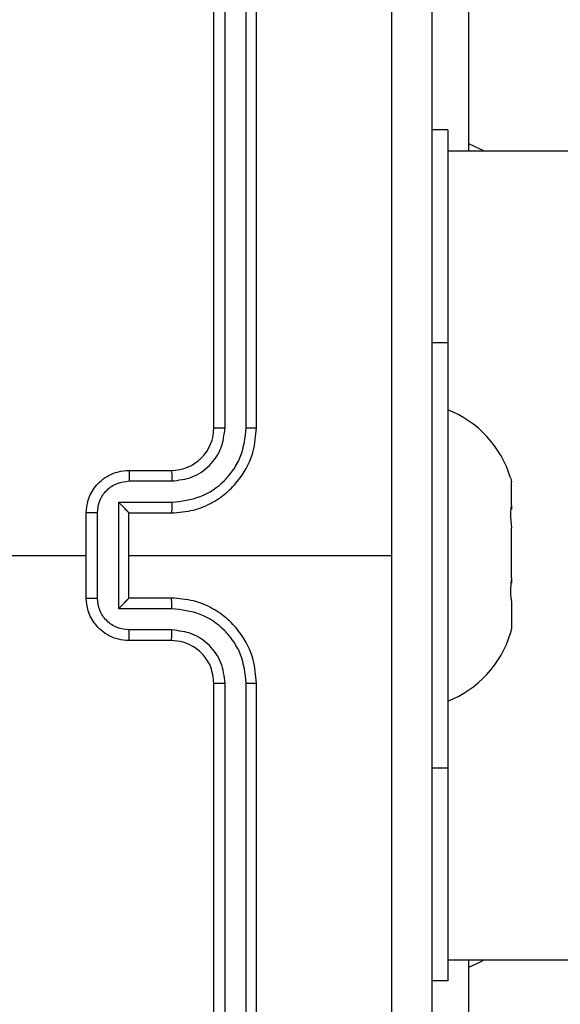
# Model space of a CAD drawing. Units: millimetres. Extents: x -437 to 766, y 80 to 709.
# Drawn here: x 245 to 248, y 262 to 267 of the extents above; entities that cross this region are included whole.
import ezdxf

# ---------------------------------------------------------------- set-up
doc = ezdxf.new("R2010")
doc.units = ezdxf.units.MM
doc.header["$PDSIZE"] = -1
doc.layers.add('VP-DIM', color=7, linetype='Continuous')
doc.layers.add('VP-EQ', color=7, linetype='Continuous', true_color=0x8a3492)
doc.dimstyles.get("Standard").update_dxf_attribs({"dimtxt": 14, "dimasz": 20, "dimexe": 20, "dimexo": 50, "dimgap": 20, "dimtad": 0, "dimdec": 0, "dimzin": 0, "dimdsep": 46, "dimtxsty": 'Standard', "dimcen": -0.09, "dimadec": 0, "dimazin": 0, "dimtfac": 1, "dimtdec": 4, "dimtofl": 0, "dimtmove": 0, "dimatfit": 3, "dimfxl": 70, "dimfxlon": 1, "dimtolj": 1, "dimtzin": 0, "dimarcsym": 0})

# ---------------------------------------------------------------- blocks, each defined once
blk = doc.blocks.new('*D104')
at = {"layer": 'Defpoints', "color": 0}
for p in [(242.1145, 343.3767), (241.0145, 259.5517), (665.5645, 259.5517)]:
    blk.add_point(p, dxfattribs=at)
at = {"layer": 'VP-DIM', "color": 0, "lineweight": -2}
for p, q in [((665.5645, 343.3767), (665.5645, 363.3767)), ((595.5645, 343.3767), (685.5645, 343.3767)), ((595.5645, 259.5517), (685.5645, 259.5517)), ((665.5645, 259.5517), (665.5645, 239.5517))]:
    blk.add_line(p, q, dxfattribs=at)
at = {"layer": 'VP-DIM', "color": 0}
for points in [[(668.8979, 323.3767), (662.2312, 323.3767), (665.5645, 343.3767)], [(662.2312, 279.5517), (668.8979, 279.5517), (665.5645, 259.5517)]]:
    blk.add_solid(points, dxfattribs=at)
at = {"layer": 'VP-DIM', "color": 0, "insert": (665.5645, 302.6806), "char_height": 14, "attachment_point": 5, "rotation": 90}
blk.add_mtext('\\A1;84', dxfattribs=at)
blk = doc.blocks.new('RC1465_')
at = {"color": 7, "linetype": 'Continuous', "lineweight": 25}
for p, q in [((246.0645, 265.1517), (246.0645, 268.1517)), ((246.117, 265.1521), (246.1171, 268.1541)), ((246.2171, 265.1521), (246.2171, 268.1541)), ((246.2645, 265.1517), (246.2645, 268.1517)), ((247.2645, 266.4517), (247.2645, 267.8017)), ((247.1645, 266.5517), (247.0895, 266.5517)), ((247.1645, 266.5517), (247.1645, 265.5517)), ((260.6134, 266.4517), (247.1645, 266.4517)), ((247.1645, 265.5517), (247.1645, 263.5517)), ((245.6645, 264.9517), (245.8645, 264.9517)), ((245.6667, 264.9019), (245.8668, 264.9019)), ((247.463, 264.9053), (247.4645, 264.8982)), ((247.4645, 264.7888), (247.4645, 264.8982)), ((245.6167, 264.8019), (245.8668, 264.8019)), ((245.6167, 264.3015), (245.6167, 264.8019)), ((247.4645, 264.7888), (247.463, 264.7817)), ((247.4645, 264.7888), (247.4645, 264.768)), ((245.4645, 264.3517), (245.4645, 264.7517)), ((245.5166, 264.3516), (245.5166, 264.7518)), ((245.6645, 264.7517), (245.6645, 264.7518)), ((245.6645, 264.7517), (245.8645, 264.7517)), ((245.6645, 264.3517), (245.6645, 264.7517)), ((247.463, 264.6971), (247.4645, 264.6818)), ((247.4645, 264.4473), (247.4645, 264.6818)), ((245.6645, 264.5517), (246.9017, 264.5517)), ((247.4645, 264.4473), (247.463, 264.432)), ((247.4645, 264.4473), (247.4645, 264.4216)), ((245.8645, 264.3517), (245.6645, 264.3517)), ((245.6645, 264.3517), (245.6645, 264.3517)), ((247.463, 264.3435), (247.4645, 264.3354)), ((247.4645, 264.3354), (247.4645, 264.2102)), ((245.8668, 264.3015), (245.6167, 264.3015)), ((245.8668, 264.2015), (245.6667, 264.2015)), ((247.4645, 264.2102), (247.463, 264.202)), ((247.4645, 264.2102), (247.4645, 264.2053)), ((245.8645, 264.1517), (245.6645, 264.1517)), ((246.0645, 260.9517), (246.0645, 263.9517)), ((246.1171, 260.9493), (246.117, 263.9513)), ((246.2171, 260.9493), (246.2171, 263.9513)), ((246.2645, 260.9517), (246.2645, 263.9517)), ((247.1645, 263.5517), (247.1645, 262.5517)), ((247.1645, 262.6517), (260.6134, 262.6517)), ((247.2645, 260.3517), (247.2645, 262.6517)), ((247.1645, 262.5517), (247.0895, 262.5517))]:
    blk.add_line(p, q, dxfattribs=at)
at = {"color": 8, "linetype": 'Continuous', "lineweight": 25}
for p, q in [((247.1645, 265.5517), (247.0895, 265.5517)), ((247.1645, 263.5517), (247.0895, 263.5517))]:
    blk.add_line(p, q, dxfattribs=at)
at = {"color": 7, "linetype": 'Continuous', "lineweight": 25, "flags": 128}
for points in [[(247.3364, 266.4517), (247.3175, 266.4623), (247.2645, 266.4867)], [(243.8673, 264.5517), (244.067, 264.5517), (244.2667, 264.5517), (244.4664, 264.5517), (244.666, 264.5517), (244.8657, 264.5517), (245.0653, 264.5517), (245.2649, 264.5517), (245.4645, 264.5517)], [(247.2645, 262.6167), (247.3158, 262.6402), (247.3364, 262.6517)]]:
    blk.add_lwpolyline(points, dxfattribs=at)
at = {"color": 7, "linetype": 'Continuous', "lineweight": 25}
for centre, radius, start, end in [((246.9828, 264.7721), 0.4988, 16.8162, 68.6366), ((245.8645, 265.1517), 0.2, 269.9999, 0), ((246.9828, 264.3313), 0.4988, 291.3634, 343.1974)]:
    blk.add_arc(centre, radius, start, end, dxfattribs=at)
for points, knots in [([(246.9017, 264.5517), (246.9017, 265.2247), (246.9018, 266.5707), (246.9018, 267.9152), (246.9018, 268.5874)], [0, 0, 0, 0, 0.499992, 1, 1, 1, 1]), ([(247.0895, 268.5767), (247.0895, 267.6827), (247.0895, 265.8945), (247.0895, 263.2089), (247.0895, 261.4207), (247.0895, 260.5267)], [0, 0, 0, 0, 0.333296, 0.666701, 1, 1, 1, 1]), ([(245.8645, 264.7517), (245.8996, 264.7544), (245.9672, 264.7595), (246.0583, 264.7979), (246.1321, 264.8501), (246.2023, 264.928), (246.2546, 265.0303), (246.2615, 265.1146), (246.2645, 265.1517)], [0, 0, 0, 0, 0.167543, 0.322999, 0.466358, 0.597607, 0.822847, 1, 1, 1, 1]), ([(245.8668, 264.8019), (245.9125, 264.8074), (246.0039, 264.8184), (246.1014, 264.8856), (246.1596, 264.9559), (246.2041, 265.0371), (246.2119, 265.1062), (246.2171, 265.1521)], [0, 0, 0, 0, 0.24962, 0.499238, 0.623578, 0.749883, 1, 1, 1, 1]), ([(245.8668, 264.9019), (245.8996, 264.9057), (245.9651, 264.9133), (246.0479, 264.9711), (246.105, 265.054), (246.113, 265.1194), (246.117, 265.1521)], [0, 0, 0, 0, 0.2504548, 0.5001492, 0.7500978, 1, 1, 1, 1]), ([(246.0645, 265.1517), (246.0647, 265.1517), (246.0652, 265.1518), (246.0684, 265.1519), (246.0732, 265.1519), (246.0798, 265.152), (246.0879, 265.152), (246.097, 265.1521), (246.1069, 265.1521), (246.1136, 265.1521), (246.117, 265.1521)], [0, 0, 0, 0, 0.125076, 0.250232, 0.375237, 0.500019, 0.624759, 0.749803, 0.874956, 1, 1, 1, 1]), ([(246.2171, 265.1521), (246.2234, 265.1521), (246.2359, 265.1521), (246.2516, 265.152), (246.2623, 265.1519), (246.2638, 265.1518), (246.2645, 265.1517)], [0, 0, 0, 0, 0.2501459, 0.5000237, 0.7498393, 1, 1, 1, 1]), ([(245.4645, 264.7517), (245.4663, 264.7719), (245.4702, 264.8162), (245.499, 264.8685), (245.5353, 264.9063), (245.5718, 264.9307), (245.6158, 264.9482), (245.6479, 264.9505), (245.6645, 264.9517)], [0, 0, 0, 0, 0.192725, 0.423145, 0.553104, 0.692569, 0.841537, 1, 1, 1, 1]), ([(245.6645, 264.9517), (245.6648, 264.9507), (245.6655, 264.9488), (245.6662, 264.9356), (245.6666, 264.9191), (245.6667, 264.9077), (245.6667, 264.9019)], [0, 0, 0, 0, 0.279888, 0.559087, 0.779483, 1, 1, 1, 1]), ([(245.8645, 264.9517), (245.8648, 264.9509), (245.8654, 264.9494), (245.8662, 264.938), (245.8667, 264.9215), (245.8668, 264.9085), (245.8668, 264.9019)], [0, 0, 0, 0, 0.250145, 0.499987, 0.749828, 1, 1, 1, 1]), ([(247.4604, 264.9162), (247.4609, 264.9142), (247.4615, 264.9119), (247.4628, 264.9061), (247.463, 264.9053)], [0, 0, 0, 0, 0.855175, 1, 1, 1, 1]), ([(245.5166, 264.7518), (245.5189, 264.7715), (245.5235, 264.8108), (245.5581, 264.8605), (245.6079, 264.8948), (245.6471, 264.8995), (245.6667, 264.9019)], [0, 0, 0, 0, 0.250433, 0.500121, 0.750061, 1, 1, 1, 1]), ([(245.6167, 264.8019), (245.6222, 264.7963), (245.6332, 264.7853), (245.6463, 264.7718), (245.6553, 264.7624), (245.6605, 264.7567), (245.6639, 264.7529), (245.6643, 264.7521), (245.6645, 264.7518)], [0, 0, 0, 0, 0.2514804, 0.5024867, 0.6464891, 0.7757115, 0.8924919, 1, 1, 1, 1]), ([(245.8668, 264.8019), (245.8668, 264.7953), (245.8667, 264.7822), (245.8662, 264.7656), (245.8654, 264.7541), (245.8648, 264.7525), (245.8645, 264.7517)], [0, 0, 0, 0, 0.250168, 0.500013, 0.74978, 1, 1, 1, 1]), ([(247.463, 264.7817), (247.462, 264.7756), (247.4601, 264.7635), (247.46, 264.735), (247.4615, 264.7116), (247.4628, 264.6989), (247.463, 264.6971)], [0, 0, 0, 0, 0.316404, 0.632976, 0.947159, 1, 1, 1, 1]), ([(245.5166, 264.7518), (245.5132, 264.7518), (245.5065, 264.7518), (245.4967, 264.7518), (245.4877, 264.7518), (245.4797, 264.7518), (245.4731, 264.7518), (245.4683, 264.7518), (245.4651, 264.7517), (245.4647, 264.7517), (245.4645, 264.7517)], [0, 0, 0, 0, 0.12504, 0.250191, 0.375274, 0.50002, 0.624772, 0.749795, 0.874969, 1, 1, 1, 1]), ([(246.9018, 260.516), (246.9018, 261.1883), (246.9018, 262.5328), (246.9017, 263.8787), (246.9017, 264.5517)], [0, 0, 0, 0, 0.500008, 1, 1, 1, 1]), ([(247.463, 264.432), (247.462, 264.421), (247.4601, 264.3988), (247.46, 264.3687), (247.4615, 264.3515), (247.4628, 264.3445), (247.463, 264.3435)], [0, 0, 0, 0, 0.316442, 0.633017, 0.947186, 1, 1, 1, 1]), ([(245.4645, 264.3517), (245.4647, 264.3517), (245.4651, 264.3517), (245.4683, 264.3517), (245.4731, 264.3516), (245.4797, 264.3516), (245.4877, 264.3516), (245.4967, 264.3516), (245.5065, 264.3516), (245.5132, 264.3516), (245.5166, 264.3516)], [0, 0, 0, 0, 0.125031, 0.250205, 0.375228, 0.49998, 0.624726, 0.749809, 0.87496, 1, 1, 1, 1]), ([(245.6645, 264.1517), (245.6479, 264.1529), (245.6158, 264.1552), (245.5718, 264.1727), (245.5353, 264.1971), (245.499, 264.2349), (245.4702, 264.2872), (245.4663, 264.3315), (245.4645, 264.3517)], [0, 0, 0, 0, 0.158463, 0.307431, 0.446896, 0.576855, 0.807275, 1, 1, 1, 1]), ([(245.6667, 264.2015), (245.6471, 264.2039), (245.6079, 264.2086), (245.5581, 264.2429), (245.5235, 264.2926), (245.5189, 264.3319), (245.5166, 264.3516)], [0, 0, 0, 0, 0.249939, 0.499878, 0.749566, 1, 1, 1, 1]), ([(245.6167, 264.3015), (245.6222, 264.3071), (245.6331, 264.3181), (245.6463, 264.3316), (245.6553, 264.341), (245.6606, 264.3467), (245.6639, 264.3505), (245.6643, 264.3513), (245.6645, 264.3517)], [0, 0, 0, 0, 0.251477, 0.502504, 0.64651, 0.77576, 0.892503, 1, 1, 1, 1]), ([(245.8668, 264.3015), (245.8668, 264.3081), (245.8667, 264.3212), (245.8662, 264.3379), (245.8654, 264.3494), (245.8648, 264.3509), (245.8645, 264.3517)], [0, 0, 0, 0, 0.250167, 0.499968, 0.749787, 1, 1, 1, 1]), ([(246.2645, 263.9517), (246.2615, 263.9888), (246.2546, 264.0731), (246.2023, 264.1754), (246.1321, 264.2533), (246.0583, 264.3056), (245.9672, 264.3439), (245.8996, 264.349), (245.8645, 264.3517)], [0, 0, 0, 0, 0.1771526, 0.4023931, 0.5336419, 0.6770008, 0.8324572, 1, 1, 1, 1]), ([(246.2171, 263.9513), (246.2119, 263.9972), (246.2041, 264.0663), (246.1596, 264.1476), (246.1014, 264.2178), (246.0039, 264.285), (245.9125, 264.296), (245.8668, 264.3015)], [0, 0, 0, 0, 0.250115, 0.376409, 0.500756, 0.750377, 1, 1, 1, 1]), ([(245.6645, 264.1517), (245.6648, 264.1527), (245.6655, 264.1546), (245.6662, 264.1678), (245.6666, 264.1843), (245.6667, 264.1957), (245.6667, 264.2015)], [0, 0, 0, 0, 0.2798868, 0.559085, 0.7794818, 1, 1, 1, 1]), ([(245.8645, 264.1517), (245.8648, 264.1525), (245.8654, 264.154), (245.8662, 264.1654), (245.8667, 264.1819), (245.8668, 264.195), (245.8668, 264.2015)], [0, 0, 0, 0, 0.250143, 0.499982, 0.749825, 1, 1, 1, 1]), ([(246.117, 263.9513), (246.1132, 263.9841), (246.1056, 264.0497), (246.0478, 264.1324), (245.9649, 264.1895), (245.8995, 264.1975), (245.8668, 264.2015)], [0, 0, 0, 0, 0.250432, 0.500124, 0.750064, 1, 1, 1, 1]), ([(247.463, 264.202), (247.462, 264.1971), (247.4601, 264.1871), (247.46, 264.1854), (247.4615, 264.1916), (247.4628, 264.1973), (247.463, 264.1981)], [0, 0, 0, 0, 0.316443, 0.633009, 0.947151, 1, 1, 1, 1]), ([(246.0645, 263.9517), (246.0617, 263.9774), (246.0563, 264.0253), (246.0173, 264.0864), (245.9697, 264.1249), (245.9169, 264.1475), (245.8829, 264.1502), (245.8645, 264.1517)], [0, 0, 0, 0, 0.244394, 0.456892, 0.674663, 0.824014, 1, 1, 1, 1]), ([(246.0645, 263.9517), (246.0647, 263.9517), (246.0652, 263.9516), (246.0684, 263.9516), (246.0732, 263.9515), (246.0798, 263.9514), (246.0879, 263.9514), (246.097, 263.9513), (246.1069, 263.9513), (246.1136, 263.9513), (246.117, 263.9513)], [0, 0, 0, 0, 0.125071, 0.250218, 0.375281, 0.499995, 0.624738, 0.749813, 0.874956, 1, 1, 1, 1]), ([(246.2171, 263.9513), (246.2234, 263.9513), (246.2359, 263.9513), (246.2516, 263.9514), (246.2623, 263.9516), (246.2638, 263.9517), (246.2645, 263.9517)], [0, 0, 0, 0, 0.250152, 0.499984, 0.74985, 1, 1, 1, 1])]:
    blk.add_open_spline(points, degree=3, knots=knots, dxfattribs=at)
blk = doc.blocks.new('RC1465_2D')
at = {"layer": 'VP-EQ', "color": 0}
blk.add_blockref('RC1465_', (0, 0), dxfattribs=at)

msp = doc.modelspace()

# ---------------------------------------------------------------- block references
at = {"layer": 'VP-EQ', "color": 0}
msp.add_blockref('RC1465_2D', (0, 0), dxfattribs=at)

# ---------------------------------------------------------------- dimensions: what is measured, and where the dimension line sits
at = {"layer": 'VP-DIM'}
dim = msp.add_linear_dim(base=(665.5645, 259.5517), p1=(242.1145, 343.3767), p2=(241.0145, 259.5517), angle=270, dimstyle='Standard', dxfattribs=at)
dim.commit()
dim.dimension.update_dxf_attribs({"geometry": '*D104', "text_midpoint": (665.5645, 302.6806), "dimtype": 160})

doc.saveas('drawing.dxf')
